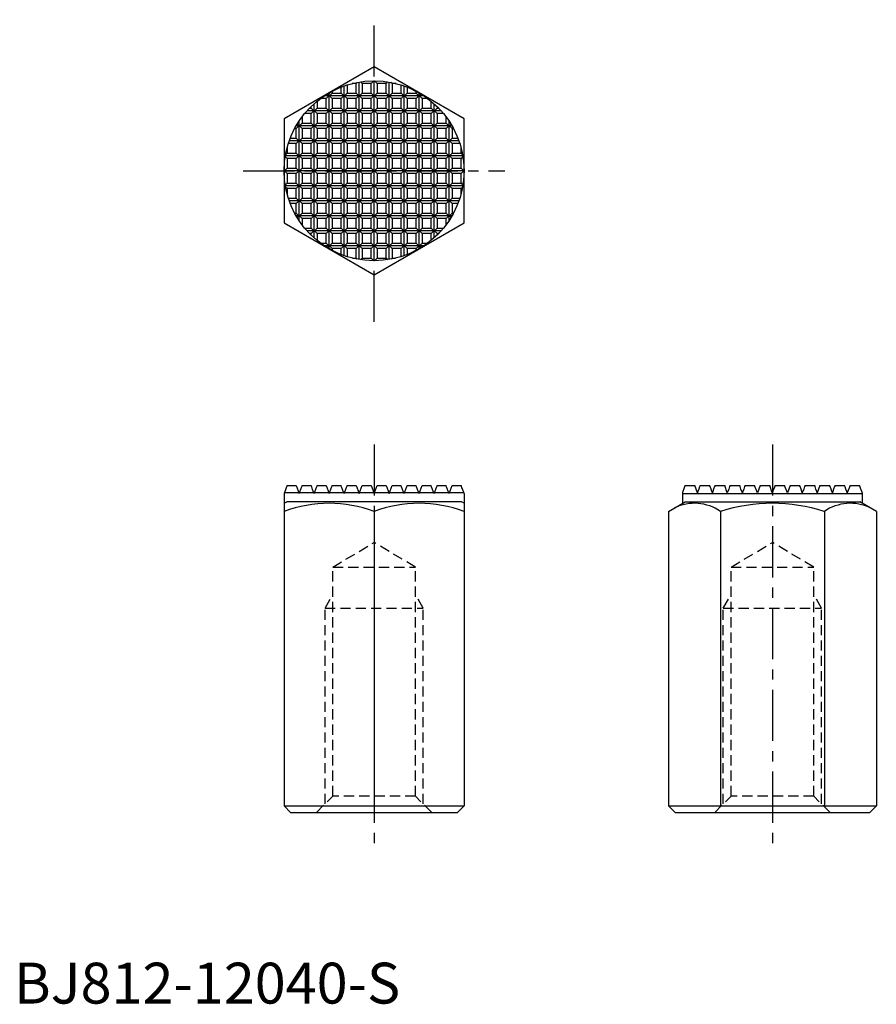
# Model space of a CAD drawing. Extents: x 1 to 105, y 0 to 120.
import ezdxf

# ---------------------------------------------------------------- set-up
doc = ezdxf.new("R2010")
doc.units = 0
doc.header["$LTSCALE"] = 5
doc.linetypes.add('CENTER', pattern=[2, 1.25, -0.25, 0.25, -0.25])
doc.linetypes.add('HIDDEN', pattern=[0.375, 0.25, -0.125])
doc.layers.get('0').update_dxf_attribs({"linetype": 'CONTINUOUS'})
for name, color, linetype in [('1', 1, 'CENTER'), ('2', 2, 'HIDDEN'), ('3', 3, 'CONTINUOUS')]:
    doc.layers.add(name, color=color, linetype=linetype)
doc.styles.add('STANDARD1', font='txt')

msp = doc.modelspace()

# ---------------------------------------------------------------- linework, layer by layer
for p, q in [((44.02, 114.53), (33.02, 108.18)), ((55.02, 108.18), (44.02, 114.53)), ((33.02, 108.18), (33.02, 95.48)), ((55.02, 95.48), (55.02, 108.18)), ((33.02, 95.48), (44.02, 89.13)), ((44.02, 89.13), (55.02, 95.48)), ((33.39, 63.36), (34.49, 63.36)), ((34.49, 63.36), (34.86, 62.36)), ((35.22, 63.36), (36.33, 63.36)), ((37.05, 63.36), (38.16, 63.36)), ((38.16, 63.36), (38.52, 62.36)), ((38.89, 63.36), (39.99, 63.36)), ((40.72, 63.36), (41.83, 63.36)), ((41.83, 63.36), (42.19, 62.36)), ((42.19, 62.36), (42.55, 63.36)), ((42.55, 63.36), (43.66, 63.36)), ((43.66, 63.36), (44.02, 62.36)), ((44.02, 62.36), (44.39, 63.36)), ((44.39, 63.36), (45.49, 63.36)), ((45.49, 63.36), (45.86, 62.36)), ((45.86, 62.36), (46.22, 63.36)), ((46.22, 63.36), (47.33, 63.36)), ((48.05, 63.36), (49.16, 63.36)), ((49.52, 62.36), (49.89, 63.36)), ((49.89, 63.36), (50.99, 63.36)), ((51.72, 63.36), (52.83, 63.36)), ((53.19, 62.36), (53.55, 63.36)), ((53.55, 63.36), (54.66, 63.36)), ((54.27, 63.36), (54.28, 63.36)), ((82.04, 63.36), (83.22, 63.36)), ((83.55, 62.46), (83.22, 63.36)), ((83.88, 63.36), (85.05, 63.36)), ((85.71, 63.36), (86.89, 63.36)), ((87.21, 62.46), (86.89, 63.36)), ((87.54, 63.36), (88.72, 63.36)), ((89.38, 63.36), (90.55, 63.36)), ((90.88, 62.46), (90.55, 63.36)), ((91.21, 63.36), (90.88, 62.46)), ((91.21, 63.36), (92.39, 63.36)), ((92.71, 62.46), (92.39, 63.36)), ((93.04, 63.36), (92.71, 62.46)), ((93.04, 63.36), (94.22, 63.36)), ((94.55, 62.46), (94.22, 63.36)), ((94.88, 63.36), (94.55, 62.46)), ((94.88, 63.36), (96.05, 63.36)), ((96.71, 63.36), (97.89, 63.36)), ((98.54, 63.36), (98.21, 62.46)), ((98.54, 63.36), (99.72, 63.36)), ((100.38, 63.36), (101.55, 63.36)), ((102.21, 63.36), (101.88, 62.46)), ((102.21, 63.36), (103.39, 63.36)), ((33.02, 62.36), (33.02, 24.16)), ((34.82, 62.46), (33.06, 62.46)), ((36.65, 62.46), (34.89, 62.46)), ((38.49, 62.46), (36.73, 62.46)), ((40.32, 62.46), (38.56, 62.46)), ((42.15, 62.46), (40.39, 62.46)), ((43.99, 62.46), (42.23, 62.46)), ((45.82, 62.46), (44.06, 62.46)), ((47.65, 62.46), (45.89, 62.46)), ((49.49, 62.46), (47.73, 62.46)), ((51.32, 62.46), (49.56, 62.46)), ((53.15, 62.46), (51.39, 62.46)), ((54.99, 62.46), (53.23, 62.46)), ((55.02, 62.36), (55.02, 24.16)), ((81.72, 62.48), (81.72, 61.17)), ((81.72, 62.36), (103.72, 62.36)), ((103.72, 61.17), (103.72, 62.43)), ((33.02, 61.17), (33.35, 61.36)), ((54.7, 61.36), (33.35, 61.36)), ((55.02, 61.17), (54.7, 61.36)), ((80.02, 60.19), (82.05, 61.36)), ((82.05, 61.36), (103.4, 61.36)), ((105.43, 60.19), (103.4, 61.36)), ((44.02, 60.19), (44.02, 24.16)), ((80.02, 60.19), (80.02, 24.16)), ((86.37, 60.19), (86.37, 24.16)), ((99.08, 60.19), (99.08, 24.16)), ((105.43, 60.19), (105.43, 24.16)), ((33.02, 24.16), (55.02, 24.16)), ((33.82, 23.36), (33.02, 24.16)), ((55.02, 24.16), (54.22, 23.36)), ((80.82, 23.36), (80.02, 24.16)), ((80.02, 24.16), (105.43, 24.16)), ((105.43, 24.16), (104.63, 23.36)), ((33.82, 23.36), (54.22, 23.36)), ((80.82, 23.36), (104.63, 23.36))]:
    msp.add_line(p, q)
for points in [[(33.39, 63.36), (33.35, 63.26), (33.29, 63.08), (33.23, 62.93), (33.02, 62.36)], [(35.22, 63.36), (35.16, 63.19), (35.03, 62.85), (34.91, 62.52), (34.86, 62.36)], [(36.69, 62.36), (36.63, 62.53), (36.51, 62.86), (36.39, 63.19), (36.33, 63.36)], [(37.05, 63.36), (36.99, 63.19), (36.87, 62.85), (36.75, 62.52), (36.69, 62.36)], [(38.89, 63.36), (38.83, 63.19), (38.7, 62.85), (38.58, 62.52), (38.52, 62.36)], [(40.36, 62.36), (40.3, 62.52), (40.17, 62.86), (40.05, 63.19), (39.99, 63.36)], [(40.72, 63.36), (40.66, 63.19), (40.54, 62.86), (40.42, 62.52), (40.36, 62.36)], [(47.69, 62.36), (47.63, 62.52), (47.51, 62.86), (47.39, 63.19), (47.33, 63.36)], [(48.05, 63.36), (47.99, 63.19), (47.87, 62.86), (47.75, 62.52), (47.69, 62.36)], [(49.52, 62.36), (49.46, 62.52), (49.34, 62.85), (49.22, 63.19), (49.16, 63.36)], [(51.36, 62.36), (51.3, 62.52), (51.18, 62.85), (51.05, 63.19), (50.99, 63.36)], [(51.72, 63.36), (51.66, 63.19), (51.54, 62.86), (51.42, 62.53), (51.36, 62.36)], [(53.19, 62.36), (53.13, 62.52), (53.01, 62.85), (52.89, 63.19), (52.83, 63.36)], [(55.02, 62.36), (54.82, 62.93), (54.76, 63.08), (54.69, 63.26), (54.66, 63.36)], [(82.04, 63.36), (82.02, 63.3), (81.98, 63.18), (81.94, 63.08), (81.72, 62.48)], [(83.88, 63.36), (83.82, 63.2), (83.71, 62.9), (83.6, 62.6), (83.55, 62.46)], [(85.38, 62.46), (85.33, 62.61), (85.22, 62.91), (85.11, 63.21), (85.05, 63.36)], [(85.71, 63.36), (85.65, 63.21), (85.54, 62.9), (85.44, 62.61), (85.38, 62.46)], [(87.54, 63.36), (87.49, 63.21), (87.38, 62.91), (87.27, 62.61), (87.21, 62.46)], [(89.05, 62.46), (88.99, 62.61), (88.88, 62.91), (88.77, 63.21), (88.72, 63.36)], [(89.38, 63.36), (89.32, 63.21), (89.21, 62.91), (89.1, 62.61), (89.05, 62.46)], [(96.38, 62.46), (96.33, 62.61), (96.22, 62.91), (96.11, 63.21), (96.05, 63.36)], [(96.71, 63.36), (96.65, 63.21), (96.55, 62.91), (96.44, 62.61), (96.38, 62.46)], [(98.21, 62.46), (98.16, 62.61), (98.05, 62.91), (97.94, 63.21), (97.89, 63.36)], [(100.05, 62.46), (99.99, 62.61), (99.89, 62.9), (99.78, 63.21), (99.72, 63.36)], [(100.38, 63.36), (100.32, 63.21), (100.21, 62.91), (100.1, 62.61), (100.05, 62.46)], [(101.88, 62.46), (101.83, 62.6), (101.72, 62.9), (101.61, 63.2), (101.55, 63.36)], [(103.72, 62.43), (103.51, 63.02), (103.46, 63.15), (103.41, 63.28), (103.39, 63.36)]]:
    msp.add_lwpolyline(points)
msp.add_circle((44.02, 101.83), 11)
for centre, radius, start, end in [((38.52, 45.28), 15.89, 69.7438, 110.2562), ((49.52, 45.28), 15.89, 69.7438, 110.2562), ((83.2, 55.55), 5.62, 55.6158, 115.6158), ((92.72, 40.15), 21.02, 72.412, 107.588), ((102.25, 55.55), 5.62, 64.3842, 124.3842)]:
    msp.add_arc(centre, radius, start, end)
at = {"layer": '1'}
for p, q in [((44.02, 83.36), (44.02, 120.31)), ((28.02, 101.83), (60.02, 101.83)), ((44.02, 68.36), (44.02, 18.36)), ((92.72, 68.36), (92.72, 18.36))]:
    msp.add_line(p, q, dxfattribs=at)
at = {"layer": '2'}
for p, q in [((38.97, 53.36), (44.02, 56.39)), ((49.08, 53.36), (44.02, 56.39)), ((87.67, 53.36), (92.72, 56.39)), ((97.78, 53.36), (92.72, 56.39)), ((38.97, 53.36), (49.08, 53.36)), ((38.97, 25.36), (38.97, 53.36)), ((49.08, 25.36), (49.08, 53.36)), ((87.67, 25.36), (87.67, 53.36)), ((87.67, 53.36), (97.78, 53.36)), ((97.78, 25.36), (97.78, 53.36)), ((38.02, 48.36), (38.97, 50)), ((50.02, 48.36), (49.08, 50)), ((86.72, 48.36), (87.67, 50)), ((98.72, 48.36), (97.78, 50)), ((38.02, 48.36), (50.02, 48.36)), ((38.02, 24.41), (38.02, 48.36)), ((50.02, 24.41), (50.02, 48.36)), ((86.72, 24.41), (86.72, 48.36)), ((86.72, 48.36), (98.72, 48.36)), ((98.72, 24.41), (98.72, 48.36)), ((36.97, 23.36), (38.97, 25.36)), ((49.08, 25.36), (38.97, 25.36)), ((51.08, 23.36), (49.08, 25.36)), ((85.67, 23.36), (87.67, 25.36)), ((97.78, 25.36), (87.67, 25.36)), ((99.78, 23.36), (97.78, 25.36))]:
    msp.add_line(p, q, dxfattribs=at)
at = {"layer": '3'}
for p, q in [((39.99, 111.32), (39.99, 112.07)), ((40.36, 91.46), (40.36, 112.2)), ((40.72, 112.33), (40.72, 111.32)), ((41.83, 112.5), (41.32, 112.5)), ((41.97, 112.64), (41.83, 112.5)), ((41.83, 111.32), (41.83, 112.5)), ((42.19, 90.99), (42.19, 112.68)), ((42.55, 112.5), (42.34, 112.7)), ((43.66, 112.5), (42.55, 112.5)), ((42.55, 112.5), (42.55, 111.32)), ((43.99, 112.82), (43.66, 112.5)), ((43.66, 111.32), (43.66, 112.5)), ((44.02, 90.83), (44.02, 112.83)), ((44.39, 112.5), (44.06, 112.82)), ((45.49, 112.5), (44.39, 112.5)), ((44.39, 112.5), (44.39, 111.32)), ((45.7, 112.7), (45.49, 112.5)), ((45.49, 111.32), (45.49, 112.5)), ((45.86, 90.99), (45.86, 112.68)), ((46.22, 112.5), (46.08, 112.64)), ((46.73, 112.5), (46.22, 112.5)), ((46.22, 112.5), (46.22, 111.32)), ((47.33, 111.32), (47.33, 112.33)), ((47.69, 91.46), (47.69, 112.2)), ((48.05, 112.07), (48.05, 111.32)), ((38.49, 110.99), (37.93, 110.99)), ((38.49, 110.99), (38.16, 110.66)), ((38.27, 111.21), (38.49, 110.99)), ((38.52, 92.31), (38.52, 111.36)), ((38.56, 110.99), (38.89, 111.32)), ((40.32, 110.99), (38.56, 110.99)), ((38.89, 110.66), (38.56, 110.99)), ((38.89, 111.56), (38.89, 111.32)), ((38.89, 111.32), (39.99, 111.32)), ((39.99, 111.32), (40.32, 110.99)), ((40.32, 110.99), (39.99, 110.66)), ((40.39, 110.99), (40.72, 111.32)), ((42.15, 110.99), (40.39, 110.99)), ((40.72, 110.66), (40.39, 110.99)), ((40.72, 111.32), (41.83, 111.32)), ((41.83, 111.32), (42.15, 110.99)), ((42.15, 110.99), (41.83, 110.66)), ((42.23, 110.99), (42.55, 111.32)), ((43.99, 110.99), (42.23, 110.99)), ((42.55, 110.66), (42.23, 110.99)), ((42.55, 111.32), (43.66, 111.32)), ((43.66, 111.32), (43.99, 110.99)), ((43.99, 110.99), (43.66, 110.66)), ((44.06, 110.99), (44.39, 111.32)), ((45.82, 110.99), (44.06, 110.99)), ((44.39, 110.66), (44.06, 110.99)), ((44.39, 111.32), (45.49, 111.32)), ((45.49, 111.32), (45.82, 110.99)), ((45.82, 110.99), (45.49, 110.66)), ((45.89, 110.99), (46.22, 111.32)), ((47.65, 110.99), (45.89, 110.99)), ((46.22, 110.66), (45.89, 110.99)), ((46.22, 111.32), (47.33, 111.32)), ((47.33, 111.32), (47.65, 110.99)), ((47.65, 110.99), (47.33, 110.66)), ((47.73, 110.99), (48.05, 111.32)), ((49.49, 110.99), (47.73, 110.99)), ((48.05, 110.66), (47.73, 110.99)), ((48.05, 111.32), (49.16, 111.32)), ((49.16, 111.32), (49.16, 111.56)), ((49.16, 111.32), (49.49, 110.99)), ((49.49, 110.99), (49.16, 110.66)), ((49.52, 92.31), (49.52, 111.36)), ((49.56, 110.99), (49.78, 111.21)), ((50.12, 110.99), (49.56, 110.99)), ((49.89, 110.66), (49.56, 110.99)), ((36.33, 109.48), (36.33, 109.69)), ((36.69, 93.63), (36.69, 110.03)), ((37.05, 110.34), (37.05, 109.48)), ((38.16, 110.66), (37.46, 110.66)), ((38.16, 109.48), (38.16, 110.66)), ((39.99, 110.66), (38.89, 110.66)), ((38.89, 110.66), (38.89, 109.48)), ((39.99, 109.48), (39.99, 110.66)), ((41.83, 110.66), (40.72, 110.66)), ((40.72, 110.66), (40.72, 109.48)), ((41.83, 109.48), (41.83, 110.66)), ((43.66, 110.66), (42.55, 110.66)), ((42.55, 110.66), (42.55, 109.48)), ((43.66, 109.48), (43.66, 110.66)), ((45.49, 110.66), (44.39, 110.66)), ((44.39, 110.66), (44.39, 109.48)), ((45.49, 109.48), (45.49, 110.66)), ((47.33, 110.66), (46.22, 110.66)), ((46.22, 110.66), (46.22, 109.48)), ((47.33, 109.48), (47.33, 110.66)), ((49.16, 110.66), (48.05, 110.66)), ((48.05, 110.66), (48.05, 109.48)), ((49.16, 109.48), (49.16, 110.66)), ((50.58, 110.66), (49.89, 110.66)), ((49.89, 110.66), (49.89, 109.48)), ((50.99, 109.48), (50.99, 110.34)), ((51.36, 93.63), (51.36, 110.03)), ((51.72, 109.69), (51.72, 109.48)), ((35.22, 108.43), (35.22, 107.65)), ((36.33, 108.83), (35.53, 108.83)), ((36.65, 109.16), (35.82, 109.16)), ((36.12, 109.48), (36.33, 109.48)), ((36.33, 109.48), (36.65, 109.16)), ((36.65, 109.16), (36.33, 108.83)), ((36.33, 107.65), (36.33, 108.83)), ((36.73, 109.16), (37.05, 109.48)), ((38.49, 109.16), (36.73, 109.16)), ((37.05, 108.83), (36.73, 109.16)), ((37.05, 109.48), (38.16, 109.48)), ((38.16, 108.83), (37.05, 108.83)), ((37.05, 108.83), (37.05, 107.65)), ((38.16, 109.48), (38.49, 109.16)), ((38.49, 109.16), (38.16, 108.83)), ((38.16, 107.65), (38.16, 108.83)), ((38.56, 109.16), (38.89, 109.48)), ((40.32, 109.16), (38.56, 109.16)), ((38.89, 108.83), (38.56, 109.16)), ((38.89, 109.48), (39.99, 109.48)), ((39.99, 108.83), (38.89, 108.83)), ((38.89, 108.83), (38.89, 107.65)), ((39.99, 109.48), (40.32, 109.16)), ((40.32, 109.16), (39.99, 108.83)), ((39.99, 107.65), (39.99, 108.83)), ((40.39, 109.16), (40.72, 109.48)), ((42.15, 109.16), (40.39, 109.16)), ((40.72, 108.83), (40.39, 109.16)), ((40.72, 109.48), (41.83, 109.48)), ((41.83, 108.83), (40.72, 108.83)), ((40.72, 108.83), (40.72, 107.65)), ((41.83, 109.48), (42.15, 109.16)), ((42.15, 109.16), (41.83, 108.83)), ((41.83, 107.65), (41.83, 108.83)), ((42.23, 109.16), (42.55, 109.48)), ((43.99, 109.16), (42.23, 109.16)), ((42.55, 108.83), (42.23, 109.16)), ((42.55, 109.48), (43.66, 109.48)), ((43.66, 108.83), (42.55, 108.83)), ((42.55, 108.83), (42.55, 107.65)), ((43.66, 109.48), (43.99, 109.16)), ((43.99, 109.16), (43.66, 108.83)), ((43.66, 107.65), (43.66, 108.83)), ((44.06, 109.16), (44.39, 109.48)), ((45.82, 109.16), (44.06, 109.16)), ((44.39, 108.83), (44.06, 109.16)), ((44.39, 109.48), (45.49, 109.48)), ((45.49, 108.83), (44.39, 108.83)), ((44.39, 108.83), (44.39, 107.65)), ((45.49, 109.48), (45.82, 109.16)), ((45.82, 109.16), (45.49, 108.83)), ((45.49, 107.65), (45.49, 108.83)), ((45.89, 109.16), (46.22, 109.48)), ((47.65, 109.16), (45.89, 109.16)), ((46.22, 108.83), (45.89, 109.16)), ((46.22, 109.48), (47.33, 109.48)), ((47.33, 108.83), (46.22, 108.83)), ((46.22, 108.83), (46.22, 107.65)), ((47.33, 109.48), (47.65, 109.16)), ((47.65, 109.16), (47.33, 108.83)), ((47.33, 107.65), (47.33, 108.83)), ((47.73, 109.16), (48.05, 109.48)), ((49.49, 109.16), (47.73, 109.16)), ((48.05, 108.83), (47.73, 109.16)), ((48.05, 109.48), (49.16, 109.48)), ((49.16, 108.83), (48.05, 108.83)), ((48.05, 108.83), (48.05, 107.65)), ((49.16, 109.48), (49.49, 109.16)), ((49.49, 109.16), (49.16, 108.83)), ((49.16, 107.65), (49.16, 108.83)), ((49.56, 109.16), (49.89, 109.48)), ((51.32, 109.16), (49.56, 109.16)), ((49.89, 108.83), (49.56, 109.16)), ((49.89, 109.48), (50.99, 109.48)), ((50.99, 108.83), (49.89, 108.83)), ((49.89, 108.83), (49.89, 107.65)), ((50.99, 109.48), (51.32, 109.16)), ((51.32, 109.16), (50.99, 108.83)), ((50.99, 107.65), (50.99, 108.83)), ((51.39, 109.16), (51.72, 109.48)), ((52.23, 109.16), (51.39, 109.16)), ((51.72, 108.83), (51.39, 109.16)), ((51.72, 109.48), (51.93, 109.48)), ((52.51, 108.83), (51.72, 108.83)), ((51.72, 108.83), (51.72, 107.65)), ((52.83, 107.65), (52.83, 108.43)), ((34.82, 107.32), (34.49, 107.32)), ((34.82, 107.32), (34.49, 107)), ((34.61, 107.53), (34.82, 107.32)), ((34.86, 95.75), (34.86, 107.91)), ((34.89, 107.32), (35.22, 107.65)), ((36.65, 107.32), (34.89, 107.32)), ((35.22, 107), (34.89, 107.32)), ((35.22, 107.65), (36.33, 107.65)), ((36.33, 107.65), (36.65, 107.32)), ((36.65, 107.32), (36.33, 107)), ((36.73, 107.32), (37.05, 107.65)), ((38.49, 107.32), (36.73, 107.32)), ((37.05, 107), (36.73, 107.32)), ((37.05, 107.65), (38.16, 107.65)), ((38.16, 107.65), (38.49, 107.32)), ((38.49, 107.32), (38.16, 107)), ((38.56, 107.32), (38.89, 107.65)), ((40.32, 107.32), (38.56, 107.32)), ((38.89, 107), (38.56, 107.32)), ((38.89, 107.65), (39.99, 107.65)), ((39.99, 107.65), (40.32, 107.32)), ((40.32, 107.32), (39.99, 107)), ((40.39, 107.32), (40.72, 107.65)), ((42.15, 107.32), (40.39, 107.32)), ((40.72, 107), (40.39, 107.32)), ((40.72, 107.65), (41.83, 107.65)), ((41.83, 107.65), (42.15, 107.32)), ((42.15, 107.32), (41.83, 107)), ((42.23, 107.32), (42.55, 107.65)), ((43.99, 107.32), (42.23, 107.32)), ((42.55, 107), (42.23, 107.32)), ((42.55, 107.65), (43.66, 107.65)), ((43.66, 107.65), (43.99, 107.32)), ((43.99, 107.32), (43.66, 107)), ((44.02, 95.48), (44.02, 108.18)), ((44.06, 107.32), (44.39, 107.65)), ((45.82, 107.32), (44.06, 107.32)), ((44.39, 107), (44.06, 107.32)), ((44.39, 107.65), (45.49, 107.65)), ((45.49, 107.65), (45.82, 107.32)), ((45.82, 107.32), (45.49, 107)), ((45.89, 107.32), (46.22, 107.65)), ((47.65, 107.32), (45.89, 107.32)), ((46.22, 107), (45.89, 107.32)), ((46.22, 107.65), (47.33, 107.65)), ((47.33, 107.65), (47.65, 107.32)), ((47.65, 107.32), (47.33, 107)), ((47.73, 107.32), (48.05, 107.65)), ((49.49, 107.32), (47.73, 107.32)), ((48.05, 107), (47.73, 107.32)), ((48.05, 107.65), (49.16, 107.65)), ((49.16, 107.65), (49.49, 107.32)), ((49.49, 107.32), (49.16, 107)), ((49.56, 107.32), (49.89, 107.65)), ((51.32, 107.32), (49.56, 107.32)), ((49.89, 107), (49.56, 107.32)), ((49.89, 107.65), (50.99, 107.65)), ((50.99, 107.65), (51.32, 107.32)), ((51.32, 107.32), (50.99, 107)), ((51.39, 107.32), (51.72, 107.65)), ((53.15, 107.32), (51.39, 107.32)), ((51.72, 107), (51.39, 107.32)), ((51.72, 107.65), (52.83, 107.65)), ((52.83, 107.65), (53.15, 107.32)), ((53.15, 107.32), (52.83, 107)), ((53.19, 95.75), (53.19, 107.91)), ((53.23, 107.32), (53.43, 107.53)), ((53.56, 107.32), (53.23, 107.32)), ((53.55, 107), (53.23, 107.32)), ((34.49, 107), (34.31, 107)), ((34.49, 105.82), (34.49, 107)), ((36.33, 107), (35.22, 107)), ((35.22, 107), (35.22, 105.82)), ((36.33, 105.82), (36.33, 107)), ((38.16, 107), (37.05, 107)), ((37.05, 107), (37.05, 105.82)), ((38.16, 105.82), (38.16, 107)), ((39.99, 107), (38.89, 107)), ((38.89, 107), (38.89, 105.82)), ((39.99, 105.82), (39.99, 107)), ((41.83, 107), (40.72, 107)), ((40.72, 107), (40.72, 105.82)), ((41.83, 105.82), (41.83, 107)), ((43.66, 107), (42.55, 107)), ((42.55, 107), (42.55, 105.82)), ((43.66, 105.82), (43.66, 107)), ((45.49, 107), (44.39, 107)), ((44.39, 107), (44.39, 105.82)), ((45.49, 105.82), (45.49, 107)), ((47.33, 107), (46.22, 107)), ((46.22, 107), (46.22, 105.82)), ((47.33, 105.82), (47.33, 107)), ((49.16, 107), (48.05, 107)), ((48.05, 107), (48.05, 105.82)), ((49.16, 105.82), (49.16, 107)), ((50.99, 107), (49.89, 107)), ((49.89, 107), (49.89, 105.82)), ((50.99, 105.82), (50.99, 107)), ((52.83, 107), (51.72, 107)), ((51.72, 107), (51.72, 105.82)), ((52.83, 105.82), (52.83, 107)), ((53.74, 107), (53.55, 107)), ((53.55, 107), (53.55, 105.82)), ((34.49, 105.16), (33.54, 105.16)), ((34.82, 105.49), (33.65, 105.49)), ((33.77, 105.82), (34.49, 105.82)), ((34.49, 105.82), (34.82, 105.49)), ((34.82, 105.49), (34.49, 105.16)), ((34.49, 103.98), (34.49, 105.16)), ((34.89, 105.49), (35.22, 105.82)), ((36.65, 105.49), (34.89, 105.49)), ((35.22, 105.16), (34.89, 105.49)), ((35.22, 105.82), (36.33, 105.82)), ((36.33, 105.16), (35.22, 105.16)), ((35.22, 105.16), (35.22, 103.98)), ((36.33, 105.82), (36.65, 105.49)), ((36.65, 105.49), (36.33, 105.16)), ((36.33, 103.98), (36.33, 105.16)), ((36.73, 105.49), (37.05, 105.82)), ((38.49, 105.49), (36.73, 105.49)), ((37.05, 105.16), (36.73, 105.49)), ((37.05, 105.82), (38.16, 105.82)), ((38.16, 105.16), (37.05, 105.16)), ((37.05, 105.16), (37.05, 103.98)), ((38.16, 105.82), (38.49, 105.49)), ((38.49, 105.49), (38.16, 105.16)), ((38.16, 103.98), (38.16, 105.16)), ((38.56, 105.49), (38.89, 105.82)), ((40.32, 105.49), (38.56, 105.49)), ((38.89, 105.16), (38.56, 105.49)), ((38.89, 105.82), (39.99, 105.82)), ((39.99, 105.16), (38.89, 105.16)), ((38.89, 105.16), (38.89, 103.98)), ((39.99, 105.82), (40.32, 105.49)), ((40.32, 105.49), (39.99, 105.16)), ((39.99, 103.98), (39.99, 105.16)), ((40.39, 105.49), (40.72, 105.82)), ((42.15, 105.49), (40.39, 105.49)), ((40.72, 105.16), (40.39, 105.49)), ((40.72, 105.82), (41.83, 105.82)), ((41.83, 105.16), (40.72, 105.16)), ((40.72, 105.16), (40.72, 103.98)), ((41.83, 105.82), (42.15, 105.49)), ((42.15, 105.49), (41.83, 105.16)), ((41.83, 103.98), (41.83, 105.16)), ((42.23, 105.49), (42.55, 105.82)), ((43.99, 105.49), (42.23, 105.49)), ((42.55, 105.16), (42.23, 105.49)), ((42.55, 105.82), (43.66, 105.82)), ((43.66, 105.16), (42.55, 105.16)), ((42.55, 105.16), (42.55, 103.98)), ((43.66, 105.82), (43.99, 105.49)), ((43.99, 105.49), (43.66, 105.16)), ((43.66, 103.98), (43.66, 105.16)), ((44.06, 105.49), (44.39, 105.82)), ((45.82, 105.49), (44.06, 105.49)), ((44.39, 105.16), (44.06, 105.49)), ((44.39, 105.82), (45.49, 105.82)), ((45.49, 105.16), (44.39, 105.16)), ((44.39, 105.16), (44.39, 103.98)), ((45.49, 105.82), (45.82, 105.49)), ((45.82, 105.49), (45.49, 105.16)), ((45.49, 103.98), (45.49, 105.16)), ((45.89, 105.49), (46.22, 105.82)), ((47.65, 105.49), (45.89, 105.49)), ((46.22, 105.16), (45.89, 105.49)), ((46.22, 105.82), (47.33, 105.82)), ((47.33, 105.16), (46.22, 105.16)), ((46.22, 105.16), (46.22, 103.98)), ((47.33, 105.82), (47.65, 105.49)), ((47.65, 105.49), (47.33, 105.16)), ((47.33, 103.98), (47.33, 105.16)), ((47.73, 105.49), (48.05, 105.82)), ((49.49, 105.49), (47.73, 105.49)), ((48.05, 105.16), (47.73, 105.49)), ((48.05, 105.82), (49.16, 105.82)), ((49.16, 105.16), (48.05, 105.16)), ((48.05, 105.16), (48.05, 103.98)), ((49.16, 105.82), (49.49, 105.49)), ((49.49, 105.49), (49.16, 105.16)), ((49.16, 103.98), (49.16, 105.16)), ((49.56, 105.49), (49.89, 105.82)), ((51.32, 105.49), (49.56, 105.49)), ((49.89, 105.16), (49.56, 105.49)), ((49.89, 105.82), (50.99, 105.82)), ((50.99, 105.16), (49.89, 105.16)), ((49.89, 105.16), (49.89, 103.98)), ((50.99, 105.82), (51.32, 105.49)), ((51.32, 105.49), (50.99, 105.16)), ((50.99, 103.98), (50.99, 105.16)), ((51.39, 105.49), (51.72, 105.82)), ((53.15, 105.49), (51.39, 105.49)), ((51.72, 105.16), (51.39, 105.49)), ((51.72, 105.82), (52.83, 105.82)), ((52.83, 105.16), (51.72, 105.16)), ((51.72, 105.16), (51.72, 103.98)), ((52.83, 105.82), (53.15, 105.49)), ((53.15, 105.49), (52.83, 105.16)), ((52.83, 103.98), (52.83, 105.16)), ((53.23, 105.49), (53.55, 105.82)), ((54.4, 105.49), (53.23, 105.49)), ((53.55, 105.16), (53.23, 105.49)), ((53.55, 105.82), (54.28, 105.82)), ((54.51, 105.16), (53.55, 105.16)), ((53.55, 105.16), (53.55, 103.98)), ((33.39, 103.33), (33.16, 103.56)), ((34.82, 103.66), (33.18, 103.66)), ((33.2, 103.8), (33.39, 103.98)), ((33.39, 104.64), (33.39, 103.98)), ((33.39, 103.98), (34.49, 103.98)), ((34.49, 103.98), (34.82, 103.66)), ((34.82, 103.66), (34.49, 103.33)), ((34.89, 103.66), (35.22, 103.98)), ((36.65, 103.66), (34.89, 103.66)), ((35.22, 103.33), (34.89, 103.66)), ((35.22, 103.98), (36.33, 103.98)), ((36.33, 103.98), (36.65, 103.66)), ((36.65, 103.66), (36.33, 103.33)), ((36.73, 103.66), (37.05, 103.98)), ((37.05, 103.33), (36.73, 103.66)), ((38.49, 103.66), (36.73, 103.66)), ((37.05, 103.98), (38.16, 103.98)), ((38.16, 103.98), (38.49, 103.66)), ((38.49, 103.66), (38.16, 103.33)), ((38.56, 103.66), (38.89, 103.98)), ((38.89, 103.33), (38.56, 103.66)), ((40.32, 103.66), (38.56, 103.66)), ((38.89, 103.98), (39.99, 103.98)), ((39.99, 103.98), (40.32, 103.66)), ((40.32, 103.66), (39.99, 103.33)), ((40.39, 103.66), (40.72, 103.98)), ((40.72, 103.33), (40.39, 103.66)), ((42.15, 103.66), (40.39, 103.66)), ((40.72, 103.98), (41.83, 103.98)), ((41.83, 103.98), (42.15, 103.66)), ((42.15, 103.66), (41.83, 103.33)), ((42.23, 103.66), (42.55, 103.98)), ((42.55, 103.33), (42.23, 103.66)), ((43.99, 103.66), (42.23, 103.66)), ((42.55, 103.98), (43.66, 103.98)), ((43.66, 103.98), (43.99, 103.66)), ((43.99, 103.66), (43.66, 103.33)), ((44.06, 103.66), (44.39, 103.98)), ((44.39, 103.33), (44.06, 103.66)), ((45.82, 103.66), (44.06, 103.66)), ((44.39, 103.98), (45.49, 103.98)), ((45.49, 103.98), (45.82, 103.66)), ((45.82, 103.66), (45.49, 103.33)), ((45.89, 103.66), (46.22, 103.98)), ((46.22, 103.33), (45.89, 103.66)), ((47.65, 103.66), (45.89, 103.66)), ((46.22, 103.98), (47.33, 103.98)), ((47.33, 103.98), (47.65, 103.66)), ((47.65, 103.66), (47.33, 103.33)), ((47.73, 103.66), (48.05, 103.98)), ((48.05, 103.33), (47.73, 103.66)), ((49.49, 103.66), (47.73, 103.66)), ((48.05, 103.98), (49.16, 103.98)), ((49.16, 103.98), (49.49, 103.66)), ((49.49, 103.66), (49.16, 103.33)), ((49.56, 103.66), (49.89, 103.98)), ((49.89, 103.33), (49.56, 103.66)), ((51.32, 103.66), (49.56, 103.66)), ((49.89, 103.98), (50.99, 103.98)), ((50.99, 103.98), (51.32, 103.66)), ((51.32, 103.66), (50.99, 103.33)), ((51.39, 103.66), (51.72, 103.98)), ((51.72, 103.33), (51.39, 103.66)), ((53.15, 103.66), (51.39, 103.66)), ((51.72, 103.98), (52.83, 103.98)), ((52.83, 103.98), (53.15, 103.66)), ((53.15, 103.66), (52.83, 103.33)), ((53.23, 103.66), (53.55, 103.98)), ((53.55, 103.33), (53.23, 103.66)), ((54.87, 103.66), (53.23, 103.66)), ((53.55, 103.98), (54.66, 103.98)), ((54.66, 103.98), (54.66, 104.64)), ((54.66, 103.98), (54.85, 103.8)), ((54.89, 103.56), (54.66, 103.33)), ((34.49, 103.33), (33.39, 103.33)), ((33.39, 103.33), (33.39, 102.15)), ((34.49, 102.15), (34.49, 103.33)), ((36.33, 103.33), (35.22, 103.33)), ((35.22, 103.33), (35.22, 102.15)), ((36.33, 102.15), (36.33, 103.33)), ((38.16, 103.33), (37.05, 103.33)), ((37.05, 103.33), (37.05, 102.15)), ((38.16, 102.15), (38.16, 103.33)), ((39.99, 103.33), (38.89, 103.33)), ((38.89, 103.33), (38.89, 102.15)), ((39.99, 102.15), (39.99, 103.33)), ((41.83, 103.33), (40.72, 103.33)), ((40.72, 103.33), (40.72, 102.15)), ((41.83, 102.15), (41.83, 103.33)), ((43.66, 103.33), (42.55, 103.33)), ((42.55, 103.33), (42.55, 102.15)), ((43.66, 102.15), (43.66, 103.33)), ((45.49, 103.33), (44.39, 103.33)), ((44.39, 103.33), (44.39, 102.15)), ((45.49, 102.15), (45.49, 103.33)), ((47.33, 103.33), (46.22, 103.33)), ((46.22, 103.33), (46.22, 102.15)), ((47.33, 102.15), (47.33, 103.33)), ((49.16, 103.33), (48.05, 103.33)), ((48.05, 103.33), (48.05, 102.15)), ((49.16, 102.15), (49.16, 103.33)), ((50.99, 103.33), (49.89, 103.33)), ((49.89, 103.33), (49.89, 102.15)), ((50.99, 102.15), (50.99, 103.33)), ((52.83, 103.33), (51.72, 103.33)), ((51.72, 103.33), (51.72, 102.15)), ((52.83, 102.15), (52.83, 103.33)), ((54.66, 103.33), (53.55, 103.33)), ((53.55, 103.33), (53.55, 102.15)), ((54.66, 102.15), (54.66, 103.33)), ((33.06, 101.82), (33.39, 102.15)), ((34.82, 101.82), (33.06, 101.82)), ((33.39, 101.5), (33.06, 101.82)), ((33.39, 102.15), (34.49, 102.15)), ((34.49, 101.5), (33.39, 101.5)), ((33.39, 101.5), (33.39, 100.32)), ((34.49, 102.15), (34.82, 101.82)), ((34.82, 101.82), (34.49, 101.5)), ((34.49, 100.32), (34.49, 101.5)), ((34.89, 101.82), (35.22, 102.15)), ((36.65, 101.82), (34.89, 101.82)), ((35.22, 101.5), (34.89, 101.82)), ((35.22, 102.15), (36.33, 102.15)), ((36.33, 101.5), (35.22, 101.5)), ((35.22, 101.5), (35.22, 100.32)), ((36.33, 102.15), (36.65, 101.82)), ((36.65, 101.82), (36.33, 101.5)), ((36.33, 100.32), (36.33, 101.5)), ((36.73, 101.82), (37.05, 102.15)), ((38.49, 101.82), (36.73, 101.82)), ((37.05, 101.5), (36.73, 101.82)), ((37.05, 102.15), (38.16, 102.15)), ((38.16, 101.5), (37.05, 101.5)), ((37.05, 101.5), (37.05, 100.32)), ((38.16, 102.15), (38.49, 101.82)), ((38.49, 101.82), (38.16, 101.5)), ((38.16, 100.32), (38.16, 101.5)), ((38.56, 101.82), (38.89, 102.15)), ((40.32, 101.82), (38.56, 101.82)), ((38.89, 101.5), (38.56, 101.82)), ((38.89, 102.15), (39.99, 102.15)), ((39.99, 101.5), (38.89, 101.5)), ((38.89, 101.5), (38.89, 100.32)), ((39.99, 102.15), (40.32, 101.82)), ((40.32, 101.82), (39.99, 101.5)), ((39.99, 100.32), (39.99, 101.5)), ((40.39, 101.82), (40.72, 102.15)), ((42.15, 101.82), (40.39, 101.82)), ((40.72, 101.5), (40.39, 101.82)), ((40.72, 102.15), (41.83, 102.15)), ((41.83, 101.5), (40.72, 101.5)), ((40.72, 101.5), (40.72, 100.32)), ((41.83, 102.15), (42.15, 101.82)), ((42.15, 101.82), (41.83, 101.5)), ((41.83, 100.32), (41.83, 101.5)), ((42.23, 101.82), (42.55, 102.15)), ((43.99, 101.82), (42.23, 101.82)), ((42.55, 101.5), (42.23, 101.82)), ((42.55, 102.15), (43.66, 102.15)), ((43.66, 101.5), (42.55, 101.5)), ((42.55, 101.5), (42.55, 100.32)), ((43.66, 102.15), (43.99, 101.82)), ((43.99, 101.82), (43.66, 101.5)), ((43.66, 100.32), (43.66, 101.5)), ((44.06, 101.82), (44.39, 102.15)), ((45.82, 101.82), (44.06, 101.82)), ((44.39, 101.5), (44.06, 101.82)), ((44.39, 102.15), (45.49, 102.15)), ((45.49, 101.5), (44.39, 101.5)), ((44.39, 101.5), (44.39, 100.32)), ((45.49, 102.15), (45.82, 101.82)), ((45.82, 101.82), (45.49, 101.5)), ((45.49, 100.32), (45.49, 101.5)), ((45.89, 101.82), (46.22, 102.15)), ((47.65, 101.82), (45.89, 101.82)), ((46.22, 101.5), (45.89, 101.82)), ((46.22, 102.15), (47.33, 102.15)), ((47.33, 101.5), (46.22, 101.5)), ((46.22, 101.5), (46.22, 100.32)), ((47.33, 102.15), (47.65, 101.82)), ((47.65, 101.82), (47.33, 101.5)), ((47.33, 100.32), (47.33, 101.5)), ((47.73, 101.82), (48.05, 102.15)), ((49.49, 101.82), (47.73, 101.82)), ((48.05, 101.5), (47.73, 101.82)), ((48.05, 102.15), (49.16, 102.15)), ((49.16, 101.5), (48.05, 101.5)), ((48.05, 101.5), (48.05, 100.32)), ((49.16, 102.15), (49.49, 101.82)), ((49.49, 101.82), (49.16, 101.5)), ((49.16, 100.32), (49.16, 101.5)), ((49.56, 101.82), (49.89, 102.15)), ((51.32, 101.82), (49.56, 101.82)), ((49.89, 101.5), (49.56, 101.82)), ((49.89, 102.15), (50.99, 102.15)), ((50.99, 101.5), (49.89, 101.5)), ((49.89, 101.5), (49.89, 100.32)), ((50.99, 102.15), (51.32, 101.82)), ((51.32, 101.82), (50.99, 101.5)), ((50.99, 100.32), (50.99, 101.5)), ((51.39, 101.82), (51.72, 102.15)), ((53.15, 101.82), (51.39, 101.82)), ((51.72, 101.5), (51.39, 101.82)), ((51.72, 102.15), (52.83, 102.15)), ((52.83, 101.5), (51.72, 101.5)), ((51.72, 101.5), (51.72, 100.32)), ((52.83, 102.15), (53.15, 101.82)), ((53.15, 101.82), (52.83, 101.5)), ((52.83, 100.32), (52.83, 101.5)), ((53.23, 101.82), (53.55, 102.15)), ((54.99, 101.82), (53.23, 101.82)), ((53.55, 101.5), (53.23, 101.82)), ((53.55, 102.15), (54.66, 102.15)), ((54.66, 101.5), (53.55, 101.5)), ((53.55, 101.5), (53.55, 100.32)), ((54.66, 102.15), (54.99, 101.82)), ((54.99, 101.82), (54.66, 101.5)), ((54.66, 100.32), (54.66, 101.5)), ((33.16, 100.09), (33.39, 100.32)), ((34.82, 99.99), (33.18, 99.99)), ((33.39, 100.32), (34.49, 100.32)), ((34.49, 100.32), (34.82, 99.99)), ((34.82, 99.99), (34.49, 99.66)), ((34.89, 99.99), (35.22, 100.32)), ((36.65, 99.99), (34.89, 99.99)), ((35.22, 99.66), (34.89, 99.99)), ((35.22, 100.32), (36.33, 100.32)), ((36.33, 100.32), (36.65, 99.99)), ((36.65, 99.99), (36.33, 99.66)), ((36.73, 99.99), (37.05, 100.32)), ((37.05, 99.66), (36.73, 99.99)), ((38.49, 99.99), (36.73, 99.99)), ((37.05, 100.32), (38.16, 100.32)), ((38.16, 100.32), (38.49, 99.99)), ((38.49, 99.99), (38.16, 99.66)), ((38.56, 99.99), (38.89, 100.32)), ((38.89, 99.66), (38.56, 99.99)), ((40.32, 99.99), (38.56, 99.99)), ((38.89, 100.32), (39.99, 100.32)), ((39.99, 100.32), (40.32, 99.99)), ((40.32, 99.99), (39.99, 99.66)), ((40.39, 99.99), (40.72, 100.32)), ((40.72, 99.66), (40.39, 99.99)), ((42.15, 99.99), (40.39, 99.99)), ((40.72, 100.32), (41.83, 100.32)), ((41.83, 100.32), (42.15, 99.99)), ((42.15, 99.99), (41.83, 99.66)), ((42.23, 99.99), (42.55, 100.32)), ((42.55, 99.66), (42.23, 99.99)), ((43.99, 99.99), (42.23, 99.99)), ((42.55, 100.32), (43.66, 100.32)), ((43.66, 100.32), (43.99, 99.99)), ((43.99, 99.99), (43.66, 99.66)), ((44.06, 99.99), (44.39, 100.32)), ((44.39, 99.66), (44.06, 99.99)), ((45.82, 99.99), (44.06, 99.99)), ((44.39, 100.32), (45.49, 100.32)), ((45.49, 100.32), (45.82, 99.99)), ((45.82, 99.99), (45.49, 99.66)), ((45.89, 99.99), (46.22, 100.32)), ((46.22, 99.66), (45.89, 99.99)), ((47.65, 99.99), (45.89, 99.99)), ((46.22, 100.32), (47.33, 100.32)), ((47.33, 100.32), (47.65, 99.99)), ((47.65, 99.99), (47.33, 99.66)), ((47.73, 99.99), (48.05, 100.32)), ((48.05, 99.66), (47.73, 99.99)), ((49.49, 99.99), (47.73, 99.99)), ((48.05, 100.32), (49.16, 100.32)), ((49.16, 100.32), (49.49, 99.99)), ((49.49, 99.99), (49.16, 99.66)), ((49.56, 99.99), (49.89, 100.32)), ((49.89, 99.66), (49.56, 99.99)), ((51.32, 99.99), (49.56, 99.99)), ((49.89, 100.32), (50.99, 100.32)), ((50.99, 100.32), (51.32, 99.99)), ((51.32, 99.99), (50.99, 99.66)), ((51.39, 99.99), (51.72, 100.32)), ((51.72, 99.66), (51.39, 99.99)), ((53.15, 99.99), (51.39, 99.99)), ((51.72, 100.32), (52.83, 100.32)), ((52.83, 100.32), (53.15, 99.99)), ((53.15, 99.99), (52.83, 99.66)), ((53.23, 99.99), (53.55, 100.32)), ((53.55, 99.66), (53.23, 99.99)), ((54.87, 99.99), (53.23, 99.99)), ((53.55, 100.32), (54.66, 100.32)), ((54.66, 100.32), (54.88, 100.09)), ((33.39, 99.66), (33.2, 99.84)), ((34.49, 99.66), (33.39, 99.66)), ((33.39, 99.66), (33.39, 99.03)), ((34.49, 98.48), (34.49, 99.66)), ((36.33, 99.66), (35.22, 99.66)), ((35.22, 99.66), (35.22, 98.48)), ((36.33, 98.48), (36.33, 99.66)), ((38.16, 99.66), (37.05, 99.66)), ((37.05, 99.66), (37.05, 98.48)), ((38.16, 98.48), (38.16, 99.66)), ((39.99, 99.66), (38.89, 99.66)), ((38.89, 99.66), (38.89, 98.48)), ((39.99, 98.48), (39.99, 99.66)), ((41.83, 99.66), (40.72, 99.66)), ((40.72, 99.66), (40.72, 98.48)), ((41.83, 98.48), (41.83, 99.66)), ((43.66, 99.66), (42.55, 99.66)), ((42.55, 99.66), (42.55, 98.48)), ((43.66, 98.48), (43.66, 99.66)), ((45.49, 99.66), (44.39, 99.66)), ((44.39, 99.66), (44.39, 98.48)), ((45.49, 98.48), (45.49, 99.66)), ((47.33, 99.66), (46.22, 99.66)), ((46.22, 99.66), (46.22, 98.48)), ((47.33, 98.48), (47.33, 99.66)), ((49.16, 99.66), (48.05, 99.66)), ((48.05, 99.66), (48.05, 98.48)), ((49.16, 98.48), (49.16, 99.66)), ((50.99, 99.66), (49.89, 99.66)), ((49.89, 99.66), (49.89, 98.48)), ((50.99, 98.48), (50.99, 99.66)), ((52.83, 99.66), (51.72, 99.66)), ((51.72, 99.66), (51.72, 98.48)), ((52.83, 98.48), (52.83, 99.66)), ((54.66, 99.66), (53.55, 99.66)), ((53.55, 99.66), (53.55, 98.48)), ((54.84, 99.84), (54.66, 99.66)), ((54.66, 99.03), (54.66, 99.66)), ((33.55, 98.48), (34.49, 98.48)), ((34.82, 98.16), (33.66, 98.16)), ((34.49, 97.83), (33.78, 97.83)), ((34.49, 98.48), (34.82, 98.16)), ((34.82, 98.16), (34.49, 97.83)), ((34.49, 96.65), (34.49, 97.83)), ((34.89, 98.16), (35.22, 98.48)), ((36.65, 98.16), (34.89, 98.16)), ((35.22, 97.83), (34.89, 98.16)), ((35.22, 98.48), (36.33, 98.48)), ((36.33, 97.83), (35.22, 97.83)), ((35.22, 97.83), (35.22, 96.65)), ((36.33, 98.48), (36.65, 98.16)), ((36.65, 98.16), (36.33, 97.83)), ((36.33, 96.65), (36.33, 97.83)), ((36.73, 98.16), (37.05, 98.48)), ((38.49, 98.16), (36.73, 98.16)), ((37.05, 97.83), (36.73, 98.16)), ((37.05, 98.48), (38.16, 98.48)), ((38.16, 97.83), (37.05, 97.83)), ((37.05, 97.83), (37.05, 96.65)), ((38.16, 98.48), (38.49, 98.16)), ((38.49, 98.16), (38.16, 97.83)), ((38.16, 96.65), (38.16, 97.83)), ((38.56, 98.16), (38.89, 98.48)), ((40.32, 98.16), (38.56, 98.16)), ((38.89, 97.83), (38.56, 98.16)), ((38.89, 98.48), (39.99, 98.48)), ((39.99, 97.83), (38.89, 97.83)), ((38.89, 97.83), (38.89, 96.65)), ((39.99, 98.48), (40.32, 98.16)), ((40.32, 98.16), (39.99, 97.83)), ((39.99, 96.65), (39.99, 97.83)), ((40.39, 98.16), (40.72, 98.48)), ((42.15, 98.16), (40.39, 98.16)), ((40.72, 97.83), (40.39, 98.16)), ((40.72, 98.48), (41.83, 98.48)), ((41.83, 97.83), (40.72, 97.83)), ((40.72, 97.83), (40.72, 96.65)), ((41.83, 98.48), (42.15, 98.16)), ((42.15, 98.16), (41.83, 97.83)), ((41.83, 96.65), (41.83, 97.83)), ((42.23, 98.16), (42.55, 98.48)), ((43.99, 98.16), (42.23, 98.16)), ((42.55, 97.83), (42.23, 98.16)), ((42.55, 98.48), (43.66, 98.48)), ((43.66, 97.83), (42.55, 97.83)), ((42.55, 97.83), (42.55, 96.65)), ((43.66, 98.48), (43.99, 98.16)), ((43.99, 98.16), (43.66, 97.83)), ((43.66, 96.65), (43.66, 97.83)), ((44.06, 98.16), (44.39, 98.48)), ((45.82, 98.16), (44.06, 98.16)), ((44.39, 97.83), (44.06, 98.16)), ((44.39, 98.48), (45.49, 98.48)), ((45.49, 97.83), (44.39, 97.83)), ((44.39, 97.83), (44.39, 96.65)), ((45.49, 98.48), (45.82, 98.16)), ((45.82, 98.16), (45.49, 97.83)), ((45.49, 96.65), (45.49, 97.83)), ((45.89, 98.16), (46.22, 98.48)), ((47.65, 98.16), (45.89, 98.16)), ((46.22, 97.83), (45.89, 98.16)), ((46.22, 98.48), (47.33, 98.48)), ((47.33, 97.83), (46.22, 97.83)), ((46.22, 97.83), (46.22, 96.65)), ((47.33, 98.48), (47.65, 98.16)), ((47.65, 98.16), (47.33, 97.83)), ((47.33, 96.65), (47.33, 97.83)), ((47.73, 98.16), (48.05, 98.48)), ((49.49, 98.16), (47.73, 98.16)), ((48.05, 97.83), (47.73, 98.16)), ((48.05, 98.48), (49.16, 98.48)), ((49.16, 97.83), (48.05, 97.83)), ((48.05, 97.83), (48.05, 96.65)), ((49.16, 98.48), (49.49, 98.16)), ((49.49, 98.16), (49.16, 97.83)), ((49.16, 96.65), (49.16, 97.83)), ((49.56, 98.16), (49.89, 98.48)), ((51.32, 98.16), (49.56, 98.16)), ((49.89, 97.83), (49.56, 98.16)), ((49.89, 98.48), (50.99, 98.48)), ((50.99, 97.83), (49.89, 97.83)), ((49.89, 97.83), (49.89, 96.65)), ((50.99, 98.48), (51.32, 98.16)), ((51.32, 98.16), (50.99, 97.83)), ((50.99, 96.65), (50.99, 97.83)), ((51.39, 98.16), (51.72, 98.48)), ((53.15, 98.16), (51.39, 98.16)), ((51.72, 97.83), (51.39, 98.16)), ((51.72, 98.48), (52.83, 98.48)), ((52.83, 97.83), (51.72, 97.83)), ((51.72, 97.83), (51.72, 96.65)), ((52.83, 98.48), (53.15, 98.16)), ((53.15, 98.16), (52.83, 97.83)), ((52.83, 96.65), (52.83, 97.83)), ((53.23, 98.16), (53.55, 98.48)), ((54.39, 98.16), (53.23, 98.16)), ((53.55, 97.83), (53.23, 98.16)), ((53.55, 98.48), (54.5, 98.48)), ((54.27, 97.83), (53.55, 97.83)), ((53.55, 97.83), (53.55, 96.65)), ((34.32, 96.65), (34.49, 96.65)), ((34.49, 96.65), (34.82, 96.32)), ((34.82, 96.32), (34.5, 96.32)), ((34.82, 96.32), (34.62, 96.12)), ((34.89, 96.32), (35.22, 96.65)), ((36.65, 96.32), (34.89, 96.32)), ((35.22, 96), (34.89, 96.32)), ((35.22, 96.65), (36.33, 96.65)), ((36.33, 96.65), (36.65, 96.32)), ((36.65, 96.32), (36.33, 96)), ((36.73, 96.32), (37.05, 96.65)), ((38.49, 96.32), (36.73, 96.32)), ((37.05, 96), (36.73, 96.32)), ((37.05, 96.65), (38.16, 96.65)), ((38.16, 96.65), (38.49, 96.32)), ((38.49, 96.32), (38.16, 96)), ((38.56, 96.32), (38.89, 96.65)), ((40.32, 96.32), (38.56, 96.32)), ((38.89, 96), (38.56, 96.32)), ((38.89, 96.65), (39.99, 96.65)), ((39.99, 96.65), (40.32, 96.32)), ((40.32, 96.32), (39.99, 96)), ((40.39, 96.32), (40.72, 96.65)), ((42.15, 96.32), (40.39, 96.32)), ((40.72, 96), (40.39, 96.32)), ((40.72, 96.65), (41.83, 96.65)), ((41.83, 96.65), (42.15, 96.32)), ((42.15, 96.32), (41.83, 96)), ((42.23, 96.32), (42.55, 96.65)), ((43.99, 96.32), (42.23, 96.32)), ((42.55, 96), (42.23, 96.32)), ((42.55, 96.65), (43.66, 96.65)), ((43.66, 96.65), (43.99, 96.32)), ((43.99, 96.32), (43.66, 96)), ((44.06, 96.32), (44.39, 96.65)), ((45.82, 96.32), (44.06, 96.32)), ((44.39, 96), (44.06, 96.32)), ((44.39, 96.65), (45.49, 96.65)), ((45.49, 96.65), (45.82, 96.32)), ((45.82, 96.32), (45.49, 96)), ((45.89, 96.32), (46.22, 96.65)), ((47.65, 96.32), (45.89, 96.32)), ((46.22, 96), (45.89, 96.32)), ((46.22, 96.65), (47.33, 96.65)), ((47.33, 96.65), (47.65, 96.32)), ((47.65, 96.32), (47.33, 96)), ((47.73, 96.32), (48.05, 96.65)), ((49.49, 96.32), (47.73, 96.32)), ((48.05, 96), (47.73, 96.32)), ((48.05, 96.65), (49.16, 96.65)), ((49.16, 96.65), (49.49, 96.32)), ((49.49, 96.32), (49.16, 96)), ((49.56, 96.32), (49.89, 96.65)), ((51.32, 96.32), (49.56, 96.32)), ((49.89, 96), (49.56, 96.32)), ((49.89, 96.65), (50.99, 96.65)), ((50.99, 96.65), (51.32, 96.32)), ((51.32, 96.32), (50.99, 96)), ((51.39, 96.32), (51.72, 96.65)), ((53.15, 96.32), (51.39, 96.32)), ((51.72, 96), (51.39, 96.32)), ((51.72, 96.65), (52.83, 96.65)), ((52.83, 96.65), (53.15, 96.32)), ((53.15, 96.32), (52.83, 96)), ((53.23, 96.32), (53.55, 96.65)), ((53.54, 96.32), (53.23, 96.32)), ((53.43, 96.12), (53.23, 96.32)), ((53.55, 96.65), (53.73, 96.65)), ((36.33, 96), (35.22, 96)), ((35.22, 96), (35.22, 95.24)), ((36.33, 94.82), (36.33, 96)), ((38.16, 96), (37.05, 96)), ((37.05, 96), (37.05, 94.82)), ((38.16, 94.82), (38.16, 96)), ((39.99, 96), (38.89, 96)), ((38.89, 96), (38.89, 94.82)), ((39.99, 94.82), (39.99, 96)), ((41.83, 96), (40.72, 96)), ((40.72, 96), (40.72, 94.82)), ((41.83, 94.82), (41.83, 96)), ((43.66, 96), (42.55, 96)), ((42.55, 96), (42.55, 94.82)), ((43.66, 94.82), (43.66, 96)), ((45.49, 96), (44.39, 96)), ((44.39, 96), (44.39, 94.82)), ((45.49, 94.82), (45.49, 96)), ((47.33, 96), (46.22, 96)), ((46.22, 96), (46.22, 94.82)), ((47.33, 94.82), (47.33, 96)), ((49.16, 96), (48.05, 96)), ((48.05, 96), (48.05, 94.82)), ((49.16, 94.82), (49.16, 96)), ((50.99, 96), (49.89, 96)), ((49.89, 96), (49.89, 94.82)), ((50.99, 94.82), (50.99, 96)), ((52.83, 96), (51.72, 96)), ((51.72, 96), (51.72, 94.82)), ((52.83, 95.24), (52.83, 96)), ((35.55, 94.82), (36.33, 94.82)), ((36.65, 94.49), (35.83, 94.49)), ((36.33, 94.16), (36.14, 94.16)), ((36.33, 94.82), (36.65, 94.49)), ((36.65, 94.49), (36.33, 94.16)), ((36.33, 93.97), (36.33, 94.16)), ((36.73, 94.49), (37.05, 94.82)), ((38.49, 94.49), (36.73, 94.49)), ((37.05, 94.16), (36.73, 94.49)), ((37.05, 94.82), (38.16, 94.82)), ((38.16, 94.16), (37.05, 94.16)), ((37.05, 94.16), (37.05, 93.32)), ((38.16, 94.82), (38.49, 94.49)), ((38.49, 94.49), (38.16, 94.16)), ((38.16, 92.98), (38.16, 94.16)), ((38.56, 94.49), (38.89, 94.82)), ((40.32, 94.49), (38.56, 94.49)), ((38.89, 94.16), (38.56, 94.49)), ((38.89, 94.82), (39.99, 94.82)), ((39.99, 94.16), (38.89, 94.16)), ((38.89, 94.16), (38.89, 92.98)), ((39.99, 94.82), (40.32, 94.49)), ((40.32, 94.49), (39.99, 94.16)), ((39.99, 92.98), (39.99, 94.16)), ((40.39, 94.49), (40.72, 94.82)), ((42.15, 94.49), (40.39, 94.49)), ((40.72, 94.16), (40.39, 94.49)), ((40.72, 94.82), (41.83, 94.82)), ((41.83, 94.16), (40.72, 94.16)), ((40.72, 94.16), (40.72, 92.98)), ((41.83, 94.82), (42.15, 94.49)), ((42.15, 94.49), (41.83, 94.16)), ((41.83, 92.98), (41.83, 94.16)), ((42.23, 94.49), (42.55, 94.82)), ((43.99, 94.49), (42.23, 94.49)), ((42.55, 94.16), (42.23, 94.49)), ((42.55, 94.82), (43.66, 94.82)), ((43.66, 94.16), (42.55, 94.16)), ((42.55, 94.16), (42.55, 92.98)), ((43.66, 94.82), (43.99, 94.49)), ((43.99, 94.49), (43.66, 94.16)), ((43.66, 92.98), (43.66, 94.16)), ((44.06, 94.49), (44.39, 94.82)), ((45.82, 94.49), (44.06, 94.49)), ((44.39, 94.16), (44.06, 94.49)), ((44.39, 94.82), (45.49, 94.82)), ((45.49, 94.16), (44.39, 94.16)), ((44.39, 94.16), (44.39, 92.98)), ((45.49, 94.82), (45.82, 94.49)), ((45.82, 94.49), (45.49, 94.16)), ((45.49, 92.98), (45.49, 94.16)), ((45.89, 94.49), (46.22, 94.82)), ((47.65, 94.49), (45.89, 94.49)), ((46.22, 94.16), (45.89, 94.49)), ((46.22, 94.82), (47.33, 94.82)), ((47.33, 94.16), (46.22, 94.16)), ((46.22, 94.16), (46.22, 92.98)), ((47.33, 94.82), (47.65, 94.49)), ((47.65, 94.49), (47.33, 94.16)), ((47.33, 92.98), (47.33, 94.16)), ((47.73, 94.49), (48.05, 94.82)), ((49.49, 94.49), (47.73, 94.49)), ((48.05, 94.16), (47.73, 94.49)), ((48.05, 94.82), (49.16, 94.82)), ((49.16, 94.16), (48.05, 94.16)), ((48.05, 94.16), (48.05, 92.98)), ((49.16, 94.82), (49.49, 94.49)), ((49.49, 94.49), (49.16, 94.16)), ((49.16, 92.98), (49.16, 94.16)), ((49.56, 94.49), (49.89, 94.82)), ((51.32, 94.49), (49.56, 94.49)), ((49.89, 94.16), (49.56, 94.49)), ((49.89, 94.82), (50.99, 94.82)), ((50.99, 94.16), (49.89, 94.16)), ((49.89, 94.16), (49.89, 92.98)), ((50.99, 94.82), (51.32, 94.49)), ((51.32, 94.49), (50.99, 94.16)), ((50.99, 93.32), (50.99, 94.16)), ((51.39, 94.49), (51.72, 94.82)), ((52.21, 94.49), (51.39, 94.49)), ((51.72, 94.16), (51.39, 94.49)), ((51.72, 94.82), (52.5, 94.82)), ((51.91, 94.16), (51.72, 94.16)), ((51.72, 94.16), (51.72, 93.97)), ((37.49, 92.98), (38.16, 92.98)), ((38.16, 92.98), (38.49, 92.66)), ((38.56, 92.66), (38.89, 92.98)), ((38.89, 92.98), (39.99, 92.98)), ((39.99, 92.98), (40.32, 92.66)), ((40.39, 92.66), (40.72, 92.98)), ((40.72, 92.98), (41.83, 92.98)), ((41.83, 92.98), (42.15, 92.66)), ((42.23, 92.66), (42.55, 92.98)), ((42.55, 92.98), (43.66, 92.98)), ((43.66, 92.98), (43.99, 92.66)), ((44.06, 92.66), (44.39, 92.98)), ((44.39, 92.98), (45.49, 92.98)), ((45.49, 92.98), (45.82, 92.66)), ((45.89, 92.66), (46.22, 92.98)), ((46.22, 92.98), (47.33, 92.98)), ((47.33, 92.98), (47.65, 92.66)), ((47.73, 92.66), (48.05, 92.98)), ((48.05, 92.98), (49.16, 92.98)), ((49.16, 92.98), (49.49, 92.66)), ((49.56, 92.66), (49.89, 92.98)), ((49.89, 92.98), (50.56, 92.98)), ((38.49, 92.66), (37.96, 92.66)), ((38.49, 92.66), (38.28, 92.45)), ((40.32, 92.66), (38.56, 92.66)), ((38.89, 92.33), (38.56, 92.66)), ((39.99, 92.33), (38.89, 92.33)), ((38.89, 92.33), (38.89, 92.11)), ((40.32, 92.66), (39.99, 92.33)), ((39.99, 91.6), (39.99, 92.33)), ((42.15, 92.66), (40.39, 92.66)), ((40.72, 92.33), (40.39, 92.66)), ((41.83, 92.33), (40.72, 92.33)), ((40.72, 92.33), (40.72, 91.34)), ((42.15, 92.66), (41.83, 92.33)), ((41.83, 91.15), (41.83, 92.33)), ((43.99, 92.66), (42.23, 92.66)), ((42.55, 92.33), (42.23, 92.66)), ((43.66, 92.33), (42.55, 92.33)), ((42.55, 92.33), (42.55, 91.15)), ((43.99, 92.66), (43.66, 92.33)), ((43.66, 91.15), (43.66, 92.33)), ((45.82, 92.66), (44.06, 92.66)), ((44.39, 92.33), (44.06, 92.66)), ((45.49, 92.33), (44.39, 92.33)), ((44.39, 92.33), (44.39, 91.15)), ((45.82, 92.66), (45.49, 92.33)), ((45.49, 91.15), (45.49, 92.33)), ((47.65, 92.66), (45.89, 92.66)), ((46.22, 92.33), (45.89, 92.66)), ((47.33, 92.33), (46.22, 92.33)), ((46.22, 92.33), (46.22, 91.15)), ((47.65, 92.66), (47.33, 92.33)), ((47.33, 91.34), (47.33, 92.33)), ((49.49, 92.66), (47.73, 92.66)), ((48.05, 92.33), (47.73, 92.66)), ((49.16, 92.33), (48.05, 92.33)), ((48.05, 92.33), (48.05, 91.6)), ((49.49, 92.66), (49.16, 92.33)), ((49.16, 92.11), (49.16, 92.33)), ((50.09, 92.66), (49.56, 92.66)), ((49.77, 92.45), (49.56, 92.66)), ((41.4, 91.15), (41.83, 91.15)), ((41.83, 91.15), (41.95, 91.03)), ((42.36, 90.96), (42.55, 91.15)), ((42.55, 91.15), (43.66, 91.15)), ((43.66, 91.15), (43.98, 90.83)), ((44.07, 90.83), (44.39, 91.15)), ((44.39, 91.15), (45.49, 91.15)), ((45.49, 91.15), (45.68, 90.96)), ((46.1, 91.03), (46.22, 91.15)), ((46.22, 91.15), (46.65, 91.15))]:
    msp.add_line(p, q, dxfattribs=at)
for points in [[(33.18, 99.99), (33.18, 100.01), (33.17, 100.04), (33.16, 100.07), (33.16, 100.09)], [(33.2, 99.84), (33.2, 99.87), (33.19, 99.92), (33.18, 99.97), (33.18, 99.99)]]:
    msp.add_lwpolyline(points, dxfattribs=at)

# ---------------------------------------------------------------- texts
at = {"color": 3, "style": 'STANDARD1'}
msp.add_text('BJ812-12040-S', height=5, dxfattribs=at).set_placement((0, 0))

doc.saveas('drawing.dxf')
